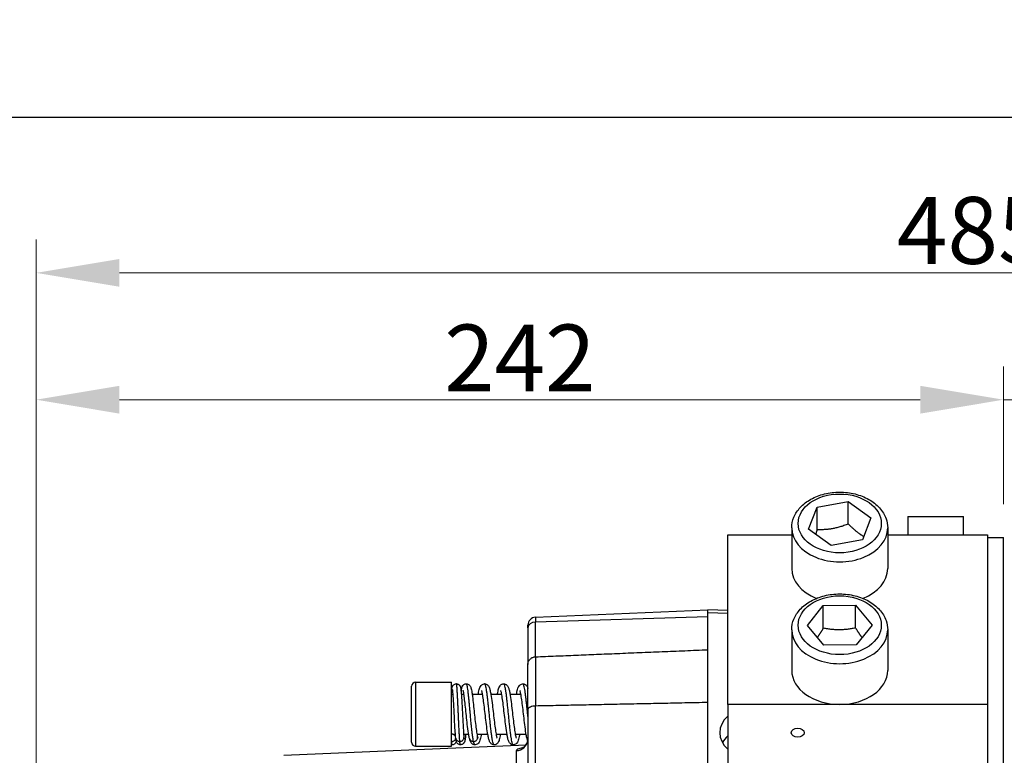
# Model space of a CAD drawing. Units: millimetres. Extents: x 130 to 1742, y 16 to 2270.
# Drawn here: x 295 to 541, y 1145 to 1329 of the extents above; entities that cross this region are included whole.
import ezdxf

# ---------------------------------------------------------------- set-up
doc = ezdxf.new("R2010")
doc.units = ezdxf.units.MM
doc.header["$LTSCALE"] = 8.333333
for name, color, linetype, lineweight in [('Dimensions(Hillmar_metric)', 7, 'Continuous', 13), ('Sketch Geometry(Hillmar_metric)', 7, 'Continuous', 25), ('Visible Edges(Hillmar_metric)', 7, 'Continuous', 25)]:
    doc.layers.add(name, color=color, linetype=linetype, lineweight=lineweight)
doc.layers.add('Visible Tangent Edges(Hillmar_Metric)', color=7, linetype='Continuous', lineweight=25, true_color=0xc0c0c0)
doc.styles.add('Hillmar_metric_Dimensions', font='arial.ttf')
doc.dimstyles.new('DEFAULT-ISO-Method 1b-Hillmar_metric', dxfattribs={"dimscale": 8.333333, "dimtxt": 2, "dimasz": 2.5, "dimexe": 1, "dimexo": 1, "dimgap": 0.25, "dimtad": 1, "dimtih": 1, "dimtoh": 1, "dimrnd": 1e-08, "dimdsep": 46, "dimtxsty": 'Hillmar_metric_Dimensions', "dimcen": 0.09, "dimdle": 8, "dimclrd": 7, "dimclre": 7, "dimclrt": 7, "dimazin": 2, "dimtfac": 0.75, "dimtmove": 0, "dimatfit": 3, "dimfxl": 1, "dimtolj": 1, "dimlwd": 9, "dimlwe": 9, "dimarcsym": 0})

# ---------------------------------------------------------------- blocks, each defined once
blk = doc.blocks.new('*D25')
at = {"layer": 'Defpoints', "color": 0, "linetype": 'Continuous', "transparency": 16777216}
for p in [(541.03, 1233.91), (541.03, 1199.44), (299.03, 1104.12)]:
    blk.add_point(p, dxfattribs=at)
at = {"layer": 'Dimensions(Hillmar_metric)', "color": 7, "linetype": 'Continuous', "lineweight": 9, "transparency": 16777216}
for p, q in [((299.03, 1112.46), (299.03, 1242.24)), ((541.03, 1207.77), (541.03, 1242.24)), ((319.87, 1233.91), (520.2, 1233.91))]:
    blk.add_line(p, q, dxfattribs=at)
at = {"layer": 'Dimensions(Hillmar_metric)', "color": 7, "linetype": 'Continuous', "transparency": 16777216}
for points in [[(319.87, 1237.38), (319.87, 1230.43), (299.03, 1233.91)], [(520.2, 1237.38), (520.2, 1230.43), (541.03, 1233.91)]]:
    blk.add_solid(points, dxfattribs=at)
at = {"layer": 'Dimensions(Hillmar_metric)', "color": 7, "linetype": 'Continuous', "lineweight": 13, "transparency": 16777216, "insert": (420.03, 1244.36), "char_height": 16.667, "attachment_point": 5, "style": 'Hillmar_metric_Dimensions'}
blk.add_mtext('\\A1;242', dxfattribs=at)
blk = doc.blocks.new('*D26')
at = {"layer": 'Defpoints', "color": 0, "linetype": 'Continuous', "transparency": 16777216}
for p in [(571.03, 1233.91), (541.03, 1199.44), (571.03, 1199.44)]:
    blk.add_point(p, dxfattribs=at)
at = {"layer": 'Dimensions(Hillmar_metric)', "color": 7, "linetype": 'Continuous', "lineweight": 9, "transparency": 16777216}
for p, q in [((541.03, 1207.77), (541.03, 1242.24)), ((571.03, 1207.77), (571.03, 1242.24)), ((520.2, 1233.91), (499.37, 1233.91)), ((541.03, 1233.91), (571.03, 1233.91)), ((591.87, 1233.91), (872.02, 1233.91))]:
    blk.add_line(p, q, dxfattribs=at)
at = {"layer": 'Dimensions(Hillmar_metric)', "color": 7, "linetype": 'Continuous', "transparency": 16777216}
for points in [[(520.2, 1237.38), (520.2, 1230.43), (541.03, 1233.91)], [(591.87, 1237.38), (591.87, 1230.43), (571.03, 1233.91)]]:
    blk.add_solid(points, dxfattribs=at)
at = {"layer": 'Dimensions(Hillmar_metric)', "color": 7, "linetype": 'Continuous', "lineweight": 13, "transparency": 16777216, "insert": (742.36, 1244.64), "char_height": 16.6667, "attachment_point": 5, "style": 'Hillmar_metric_Dimensions'}
blk.add_mtext('\\A1; \\fArial|b0|i0;\\H16.7217;B1 = DISK THICKNESS', dxfattribs=at)
blk = doc.blocks.new('*D27')
at = {"layer": 'Defpoints', "color": 0, "linetype": 'Continuous', "transparency": 16777216}
for p in [(813.03, 1265.62), (299.03, 1104.12), (813.03, 1104.12)]:
    blk.add_point(p, dxfattribs=at)
at = {"layer": 'Dimensions(Hillmar_metric)', "color": 7, "linetype": 'Continuous', "lineweight": 9, "transparency": 16777216}
for p, q in [((299.03, 1112.46), (299.03, 1273.95)), ((813.03, 1112.46), (813.03, 1273.95)), ((319.87, 1265.62), (792.2, 1265.62))]:
    blk.add_line(p, q, dxfattribs=at)
at = {"layer": 'Dimensions(Hillmar_metric)', "color": 7, "linetype": 'Continuous', "transparency": 16777216}
for points in [[(319.87, 1269.09), (319.87, 1262.15), (299.03, 1265.62)], [(792.2, 1269.09), (792.2, 1262.15), (813.03, 1265.62)]]:
    blk.add_solid(points, dxfattribs=at)
at = {"layer": 'Dimensions(Hillmar_metric)', "color": 7, "linetype": 'Continuous', "lineweight": 13, "transparency": 16777216, "insert": (556.03, 1276.24), "char_height": 16.6667, "attachment_point": 5, "style": 'Hillmar_metric_Dimensions'}
blk.add_mtext('\\A1; \\fArial|b0|i0;\\H16.7217;485 + B1', dxfattribs=at)

msp = doc.modelspace()

# ---------------------------------------------------------------- linework, layer by layer
at = {"layer": 'Sketch Geometry(Hillmar_metric)'}
msp.add_line((174.996, 1304.587), (947.623, 1304.587), dxfattribs=at)
at = {"layer": 'Visible Edges(Hillmar_metric)'}
for p, q in [((492.21, 1201.54), (494.366, 1207.048)), ((494.366, 1207.048), (502.19, 1208.482)), ((494.366, 1201.391), (494.366, 1207.048)), ((502.19, 1208.482), (507.858, 1204.408)), ((502.19, 1202.825), (502.19, 1208.482)), ((507.858, 1204.408), (505.703, 1198.899)), ((517.034, 1204.742), (531.034, 1204.742)), ((517.034, 1204.742), (517.034, 1200.145)), ((531.034, 1200.145), (531.034, 1204.742)), ((472.034, 1200.145), (488.034, 1200.145)), ((472.034, 1157.719), (472.034, 1200.145)), ((488.034, 1201.843), (488.034, 1191.66)), ((497.878, 1197.465), (492.21, 1201.54)), ((512.034, 1201.843), (512.034, 1191.66)), ((512.034, 1200.145), (537.034, 1200.145)), ((537.034, 1200.145), (537.034, 1157.719)), ((537.034, 1199.438), (541.034, 1199.438)), ((541.034, 1123.573), (541.034, 1199.438)), ((505.703, 1198.899), (497.878, 1197.465)), ((491.952, 1177.464), (495.926, 1182.44)), ((495.926, 1182.44), (504.009, 1182.495)), ((495.926, 1176.784), (495.926, 1182.44)), ((504.009, 1182.495), (508.117, 1177.572)), ((504.009, 1176.838), (504.009, 1182.495)), ((423.947, 1179.516), (467.034, 1181.397)), ((467.034, 1180.7), (467.034, 1181.397)), ((472.034, 1181.178), (467.034, 1181.397)), ((467.034, 1180.7), (472.034, 1180.546)), ((467.034, 1134.738), (467.034, 1180.7)), ((422.034, 1176.896), (422.034, 1177.517)), ((496.059, 1172.541), (491.952, 1177.464)), ((508.117, 1177.572), (504.142, 1172.596)), ((422.034, 1176.896), (422.034, 1167.692)), ((488.034, 1176.387), (488.034, 1166.204)), ((512.034, 1176.387), (512.034, 1166.204)), ((504.142, 1172.596), (496.059, 1172.541)), ((422.034, 1156.402), (422.034, 1167.692)), ((393.954, 1163.244), (402.954, 1163.244)), ((402.954, 1147.244), (402.954, 1163.244)), ((392.954, 1148.244), (392.954, 1162.244)), ((402.954, 1160.244), (403.339, 1160.244)), ((405.4, 1160.244), (406.04, 1160.244)), ((408.109, 1160.244), (410.697, 1160.244)), ((412.773, 1160.244), (415.492, 1160.244)), ((417.568, 1160.244), (420.286, 1160.244)), ((472.034, 1157.719), (472.034, 1136.506)), ((537.034, 1157.719), (472.034, 1157.719)), ((537.034, 1157.719), (537.034, 1136.506)), ((422.034, 1156.402), (422.034, 1114.671)), ((403.265, 1150.244), (403.903, 1150.244)), ((405.964, 1150.244), (407.221, 1150.244)), ((409.296, 1150.244), (412.013, 1150.244)), ((414.089, 1150.244), (416.809, 1150.244)), ((418.884, 1150.244), (421.603, 1150.244)), ((360.947, 1144.992), (421.607, 1147.64)), ((393.954, 1147.244), (402.954, 1147.244)), ((421.636, 1147.641), (421.642, 1147.642))]:
    msp.add_line(p, q, dxfattribs=at)
for centre, radius, start, end in [((424.034, 1177.517), 2, 92.5, 180), ((393.954, 1162.244), 1, 90, 180), ((393.954, 1148.244), 1, 180, 270)]:
    msp.add_arc(centre, radius, start, end, dxfattribs=at)
for centre, major_axis, start_param, end_param in [((500.034, 1191.66), (-12, 0), 0, 1.065535), ((500.034, 1191.66), (12, 0), 5.2176504, 6.2831853), ((500.034, 1166.204), (12, 0), 3.1415927, 6.2831853), ((479.534, 1150.648), (-9.5, 0), 5.62234, 6.9440306), ((479.534, 1145.698), (-9.5, 0), 5.62234, 5.9058753)]:
    msp.add_ellipse(centre, major_axis=major_axis, ratio=0.7071068, start_param=start_param, end_param=end_param, dxfattribs=at)
msp.add_ellipse((489.534, 1150.648), major_axis=(-1.621, 0), ratio=0.7071068, dxfattribs=at)
for points, knots in [([(488.034, 1201.843), (488.034, 1202.756), (488.221, 1203.667), (488.944, 1205.412), (489.492, 1206.241), (490.913, 1207.768), (491.807, 1208.452), (493.853, 1209.594), (495.014, 1210.041), (497.465, 1210.645), (498.757, 1210.798), (501.341, 1210.795), (502.632, 1210.64), (505.091, 1210.03), (506.259, 1209.576), (508.346, 1208.398), (509.268, 1207.677), (510.733, 1206.039), (511.289, 1205.131), (511.896, 1203.411), (512.034, 1202.627), (512.034, 1201.843)], [3.1415927, 3.1415927, 3.1415927, 3.1415927, 3.4264443, 3.4264443, 3.7236861, 3.7236861, 4.0440935, 4.0440935, 4.3775968, 4.3775968, 4.7136846, 4.7136846, 5.0497455, 5.0497455, 5.3858306, 5.3858306, 5.7192335, 5.7192335, 6.0384291, 6.0384291, 6.2831853, 6.2831853, 6.2831853, 6.2831853]), ([(488.034, 1176.387), (488.034, 1177.3), (488.221, 1178.211), (488.944, 1179.957), (489.492, 1180.785), (490.913, 1182.312), (491.807, 1182.996), (493.853, 1184.138), (495.014, 1184.586), (497.465, 1185.189), (498.757, 1185.342), (501.341, 1185.339), (502.632, 1185.184), (505.091, 1184.574), (506.259, 1184.12), (508.346, 1182.942), (509.268, 1182.221), (510.733, 1180.583), (511.289, 1179.675), (511.896, 1177.955), (512.034, 1177.171), (512.034, 1176.387)], [3.1415927, 3.1415927, 3.1415927, 3.1415927, 3.4264443, 3.4264443, 3.7236861, 3.7236861, 4.0440935, 4.0440935, 4.3775968, 4.3775968, 4.7136846, 4.7136846, 5.0497455, 5.0497455, 5.3858306, 5.3858306, 5.7192335, 5.7192335, 6.0384291, 6.0384291, 6.2831853, 6.2831853, 6.2831853, 6.2831853]), ([(422.034, 1167.692), (422.034, 1167.694), (422.034, 1167.696), (422.035, 1167.84), (422.051, 1167.982), (422.116, 1168.258), (422.164, 1168.393), (422.336, 1168.743), (422.491, 1168.945), (422.866, 1169.274), (423.079, 1169.401), (423.516, 1169.561), (423.73, 1169.604), (423.947, 1169.613)], [-0.00068554, -0.00068554, -0.00068554, -0.00068554, 0, 0, 0.04686395, 0.04686395, 0.09338957, 0.09338957, 0.17413138, 0.17413138, 0.25043669, 0.25043669, 0.31594988, 0.31594988, 0.31594988, 0.31594988]), ([(402.954, 1161.159), (402.975, 1161.36), (402.997, 1161.531), (403.045, 1161.828), (403.064, 1161.945), (403.141, 1162.162), (403.162, 1162.214), (403.216, 1162.32), (403.247, 1162.373), (403.339, 1162.501), (403.409, 1162.577), (403.573, 1162.703), (403.664, 1162.755), (403.863, 1162.832), (403.974, 1162.857), (404.102, 1162.864), (404.12, 1162.864), (404.137, 1162.864)], [0, 0, 0, 0, 0.12199873, 0.12199873, 0.24034039, 0.24034039, 0.27268178, 0.27268178, 0.29863454, 0.29863454, 0.33478356, 0.33478356, 0.3676978, 0.3676978, 0.4026142, 0.4026142, 0.40810559, 0.40810559, 0.40810559, 0.40810559]), ([(404.137, 1162.864), (404.249, 1162.864), (404.363, 1162.845), (404.576, 1162.773), (404.678, 1162.718), (404.85, 1162.591), (404.921, 1162.517), (405.026, 1162.378), (405.063, 1162.312), (405.123, 1162.19), (405.144, 1162.134), (405.188, 1162.003), (405.204, 1161.936), (405.263, 1161.662), (405.291, 1161.437), (405.35, 1160.873), (405.378, 1160.548), (405.443, 1159.653), (405.482, 1159.024), (405.556, 1157.704), (405.592, 1157.003), (405.663, 1155.595), (405.699, 1154.871), (405.768, 1153.486), (405.804, 1152.807), (405.873, 1151.58), (405.908, 1151.014), (405.974, 1150.101), (406.006, 1149.729), (406.036, 1149.458)], [0, 0, 0, 0, 0.0353403, 0.0353403, 0.07134, 0.07134, 0.1065956, 0.1065956, 0.1392683, 0.1392683, 0.175831, 0.175831, 0.2346753, 0.2346753, 0.411276, 0.411276, 0.5747973, 0.5747973, 0.8055841, 0.8055841, 1.0214383, 1.0214383, 1.2334269, 1.2334269, 1.4434797, 1.4434797, 1.6520387, 1.6520387, 1.8450021, 1.8450021, 1.8450021, 1.8450021]), ([(405.331, 1161.051), (405.387, 1161.406), (405.443, 1161.689), (405.58, 1162.092), (405.635, 1162.236), (405.793, 1162.452), (405.835, 1162.502), (405.932, 1162.596), (405.988, 1162.642), (406.144, 1162.745), (406.255, 1162.796), (406.461, 1162.851), (406.555, 1162.864), (406.647, 1162.864)], [1.77137661, 1.77137661, 1.77137661, 1.77137661, 1.96885069, 1.96885069, 2.06977411, 2.06977411, 2.09885162, 2.09885162, 2.12664019, 2.12664019, 2.16809362, 2.16809362, 2.19986072, 2.19986072, 2.19986072, 2.19986072]), ([(406.647, 1162.864), (406.772, 1162.864), (406.9, 1162.84), (407.132, 1162.755), (407.238, 1162.693), (407.408, 1162.559), (407.473, 1162.488), (407.587, 1162.339), (407.632, 1162.261), (407.728, 1162.066), (407.767, 1161.956), (407.899, 1161.529), (407.968, 1161.163), (408.09, 1160.392), (408.138, 1160.045), (408.261, 1159.08), (408.338, 1158.403), (408.487, 1157.01), (408.562, 1156.281), (408.71, 1154.847), (408.786, 1154.125), (408.937, 1152.779), (409.013, 1152.138), (409.165, 1151.021), (409.241, 1150.527), (409.358, 1149.916), (409.401, 1149.724), (409.439, 1149.578)], [0, 0, 0, 0, 0.0430814, 0.0430814, 0.0862048, 0.0862048, 0.1283056, 0.1283056, 0.1785353, 0.1785353, 0.2635403, 0.2635403, 0.493019, 0.493019, 0.6426661, 0.6426661, 0.8733115, 0.8733115, 1.0916591, 1.0916591, 1.3058104, 1.3058104, 1.5160028, 1.5160028, 1.7212804, 1.7212804, 1.8404425, 1.8404425, 1.8404425, 1.8404425]), ([(409.617, 1160.244), (409.649, 1160.436), (409.682, 1160.617), (409.811, 1161.269), (409.899, 1161.645), (410.11, 1162.14), (410.191, 1162.301), (410.418, 1162.554), (410.526, 1162.648), (410.796, 1162.792), (410.956, 1162.843), (411.142, 1162.857), (411.168, 1162.858), (411.195, 1162.858)], [1.60145355, 1.60145355, 1.60145355, 1.60145355, 1.68457047, 1.68457047, 1.9228382, 1.9228382, 2.03300839, 2.03300839, 2.09457473, 2.09457473, 2.15385004, 2.15385004, 2.16382892, 2.16382892, 2.16382892, 2.16382892]), ([(411.195, 1162.858), (411.334, 1162.858), (411.478, 1162.828), (411.731, 1162.728), (411.842, 1162.657), (412.02, 1162.508), (412.088, 1162.428), (412.228, 1162.234), (412.286, 1162.121), (412.444, 1161.76), (412.516, 1161.499), (412.655, 1160.896), (412.719, 1160.565), (412.882, 1159.592), (412.984, 1158.867), (413.169, 1157.411), (413.255, 1156.683), (413.423, 1155.235), (413.508, 1154.497), (413.673, 1153.114), (413.755, 1152.452), (413.915, 1151.288), (413.994, 1150.766), (414.107, 1150.141), (414.144, 1149.958), (414.209, 1149.671), (414.238, 1149.558), (414.287, 1149.396), (414.307, 1149.34), (414.322, 1149.306), (414.324, 1149.301), (414.324, 1149.301)], [0, 0, 0, 0, 0.0519883, 0.0519883, 0.1033163, 0.1033163, 0.156105, 0.156105, 0.2346147, 0.2346147, 0.409527, 0.409527, 0.5694749, 0.5694749, 0.8293114, 0.8293114, 1.0506577, 1.0506577, 1.2682648, 1.2682648, 1.4805771, 1.4805771, 1.686101, 1.686101, 1.7853591, 1.7853591, 1.8721483, 1.8721483, 1.9489193, 1.9489193, 1.9773981, 1.9773981, 1.9773981, 1.9773981]), ([(414.411, 1160.244), (414.438, 1160.404), (414.466, 1160.555), (414.583, 1161.162), (414.67, 1161.534), (414.854, 1162.033), (414.924, 1162.202), (415.141, 1162.488), (415.244, 1162.596), (415.452, 1162.728), (415.526, 1162.765), (415.724, 1162.838), (415.858, 1162.864), (415.988, 1162.864)], [1.59819257, 1.59819257, 1.59819257, 1.59819257, 1.66727917, 1.66727917, 1.89272737, 1.89272737, 2.01473003, 2.01473003, 2.0822217, 2.0822217, 2.11289576, 2.11289576, 2.1605939, 2.1605939, 2.1605939, 2.1605939]), ([(415.988, 1162.864), (416.125, 1162.864), (416.265, 1162.835), (416.514, 1162.738), (416.625, 1162.669), (416.801, 1162.524), (416.868, 1162.447), (417.004, 1162.263), (417.06, 1162.158), (417.21, 1161.832), (417.278, 1161.606), (417.413, 1161.07), (417.477, 1160.761), (417.641, 1159.836), (417.741, 1159.139), (417.927, 1157.709), (418.016, 1156.971), (418.186, 1155.516), (418.269, 1154.784), (418.433, 1153.396), (418.516, 1152.72), (418.677, 1151.506), (418.759, 1150.954), (418.911, 1150.081), (418.986, 1149.73), (419.074, 1149.414), (419.1, 1149.341), (419.116, 1149.301), (419.119, 1149.296), (419.119, 1149.296)], [0, 0, 0, 0, 0.0503076, 0.0503076, 0.1000817, 0.1000817, 0.1508858, 0.1508858, 0.2241323, 0.2241323, 0.3829349, 0.3829349, 0.5416737, 0.5416737, 0.7985459, 0.7985459, 1.0260605, 1.0260605, 1.2416484, 1.2416484, 1.4536213, 1.4536213, 1.6641985, 1.6641985, 1.8606816, 1.8606816, 1.9473121, 1.9473121, 1.975371, 1.975371, 1.975371, 1.975371]), ([(419.206, 1160.244), (419.24, 1160.448), (419.275, 1160.639), (419.406, 1161.297), (419.495, 1161.668), (419.709, 1162.157), (419.79, 1162.315), (420.017, 1162.563), (420.126, 1162.655), (420.393, 1162.795), (420.55, 1162.844), (420.733, 1162.857), (420.76, 1162.858), (420.786, 1162.858)], [1.60070663, 1.60070663, 1.60070663, 1.60070663, 1.68876099, 1.68876099, 1.92747834, 1.92747834, 2.03573613, 2.03573613, 2.09633221, 2.09633221, 2.15460387, 2.15460387, 2.1643533, 2.1643533, 2.1643533, 2.1643533]), ([(420.786, 1162.858), (420.924, 1162.858), (421.068, 1162.829), (421.32, 1162.729), (421.432, 1162.659), (421.61, 1162.509), (421.678, 1162.429), (421.818, 1162.235), (421.876, 1162.123), (421.966, 1161.916), (422.002, 1161.82), (422.034, 1161.72)], [0, 0, 0, 0, 0.05175921, 0.05175921, 0.10288761, 0.10288761, 0.15539397, 0.15539397, 0.23299995, 0.23299995, 0.2990856, 0.2990856, 0.2990856, 0.2990856]), ([(403.988, 1149.287), (403.944, 1149.695), (403.901, 1150.238), (403.822, 1151.448), (403.784, 1152.108), (403.711, 1153.471), (403.676, 1154.187), (403.605, 1155.604), (403.569, 1156.324), (403.5, 1157.675), (403.464, 1158.324), (403.396, 1159.469), (403.361, 1159.983), (403.294, 1160.8), (403.26, 1161.125), (403.22, 1161.393), (403.208, 1161.45), (403.206, 1161.458), (403.206, 1161.458), (403.206, 1161.458)], [0, 0, 0, 0, 0.2526721, 0.2526721, 0.4774766, 0.4774766, 0.6915806, 0.6915806, 0.9037408, 0.9037408, 1.1136272, 1.1136272, 1.3211803, 1.3211803, 1.5242457, 1.5242457, 1.6133461, 1.6133461, 1.6191247, 1.6191247, 1.6191247, 1.6191247]), ([(407.433, 1149.179), (407.368, 1149.442), (407.307, 1149.743), (407.146, 1150.673), (407.046, 1151.398), (406.868, 1152.86), (406.786, 1153.597), (406.631, 1155.052), (406.556, 1155.788), (406.41, 1157.179), (406.339, 1157.853), (406.201, 1159.054), (406.133, 1159.6), (406.006, 1160.482), (405.943, 1160.841), (405.869, 1161.162), (405.848, 1161.234), (405.833, 1161.277), (405.831, 1161.283), (405.831, 1161.283)], [0, 0, 0, 0, 0.1527109, 0.1527109, 0.4185191, 0.4185191, 0.6443603, 0.6443603, 0.8607406, 0.8607406, 1.0728384, 1.0728384, 1.2812483, 1.2812483, 1.4832848, 1.4832848, 1.5710396, 1.5710396, 1.6010429, 1.6010429, 1.6010429, 1.6010429]), ([(413.595, 1147.627), (413.457, 1147.627), (413.314, 1147.656), (413.064, 1147.754), (412.953, 1147.824), (412.777, 1147.971), (412.709, 1148.048), (412.571, 1148.237), (412.514, 1148.345), (412.359, 1148.686), (412.289, 1148.928), (412.151, 1149.493), (412.088, 1149.811), (411.927, 1150.742), (411.829, 1151.43), (411.644, 1152.857), (411.555, 1153.607), (411.385, 1155.06), (411.303, 1155.779), (411.139, 1157.166), (411.055, 1157.853), (410.894, 1159.049), (410.815, 1159.582), (410.663, 1160.446), (410.586, 1160.8), (410.5, 1161.096), (410.477, 1161.158), (410.466, 1161.185), (410.464, 1161.188), (410.464, 1161.188)], [0, 0, 0, 0, 0.0511664, 0.0511664, 0.101691, 0.101691, 0.15349, 0.15349, 0.229486, 0.229486, 0.3972769, 0.3972769, 0.5552707, 0.5552707, 0.8069393, 0.8069393, 1.0366947, 1.0366947, 1.2485607, 1.2485607, 1.4644291, 1.4644291, 1.6702684, 1.6702684, 1.8704832, 1.8704832, 1.9545621, 1.9545621, 1.9759337, 1.9759337, 1.9759337, 1.9759337]), ([(418.385, 1147.63), (418.246, 1147.63), (418.103, 1147.659), (417.85, 1147.758), (417.739, 1147.829), (417.561, 1147.979), (417.492, 1148.059), (417.353, 1148.253), (417.295, 1148.365), (417.14, 1148.721), (417.071, 1148.972), (416.935, 1149.551), (416.873, 1149.87), (416.709, 1150.826), (416.606, 1151.555), (416.421, 1153.009), (416.335, 1153.729), (416.167, 1155.178), (416.081, 1155.927), (415.916, 1157.309), (415.835, 1157.964), (415.676, 1159.14), (415.595, 1159.679), (415.443, 1160.524), (415.367, 1160.854), (415.286, 1161.117), (415.265, 1161.17), (415.256, 1161.189), (415.256, 1161.191), (415.256, 1161.191)], [0, 0, 0, 0, 0.0516621, 0.0516621, 0.1027051, 0.1027051, 0.1550956, 0.1550956, 0.2323431, 0.2323431, 0.4023373, 0.4023373, 0.5587099, 0.5587099, 0.8212934, 0.8212934, 1.0410963, 1.0410963, 1.2613637, 1.2613637, 1.4702834, 1.4702834, 1.6795992, 1.6795992, 1.8784958, 1.8784958, 1.9597271, 1.9597271, 1.976337, 1.976337, 1.976337, 1.976337]), ([(422.034, 1148.499), (421.945, 1148.705), (421.883, 1148.917), (421.753, 1149.435), (421.69, 1149.747), (421.527, 1150.673), (421.427, 1151.365), (421.242, 1152.792), (421.153, 1153.534), (420.983, 1154.988), (420.9, 1155.716), (420.736, 1157.105), (420.653, 1157.784), (420.492, 1158.995), (420.41, 1159.543), (420.258, 1160.414), (420.183, 1160.766), (420.095, 1161.079), (420.07, 1161.15), (420.055, 1161.187), (420.052, 1161.192), (420.052, 1161.192)], [0.2399674, 0.2399674, 0.2399674, 0.2399674, 0.3862776, 0.3862776, 0.5450746, 0.5450746, 0.8000095, 0.8000095, 1.028268, 1.028268, 1.242811, 1.242811, 1.4558042, 1.4558042, 1.6655289, 1.6655289, 1.8625915, 1.8625915, 1.948825, 1.948825, 1.9754469, 1.9754469, 1.9754469, 1.9754469]), ([(423.947, 1157.307), (423.73, 1157.303), (423.516, 1157.282), (423.079, 1157.204), (422.866, 1157.143), (422.491, 1156.985), (422.336, 1156.889), (422.164, 1156.725), (422.116, 1156.662), (422.051, 1156.535), (422.035, 1156.47), (422.034, 1156.404), (422.034, 1156.403), (422.034, 1156.402)], [0.33346573, 0.33346573, 0.33346573, 0.33346573, 0.39897892, 0.39897892, 0.47528422, 0.47528422, 0.55602603, 0.55602603, 0.60255166, 0.60255166, 0.64941561, 0.64941561, 0.65010115, 0.65010115, 0.65010115, 0.65010115]), ([(403.96, 1149.561), (403.949, 1149.609), (403.933, 1149.656), (403.863, 1149.816), (403.789, 1149.921), (403.596, 1150.099), (403.487, 1150.161), (403.315, 1150.231), (403.245, 1150.252), (403.101, 1150.281), (403.028, 1150.288), (402.954, 1150.288)], [-0.12627965, -0.12627965, -0.12627965, -0.12627965, -0.11264416, -0.11264416, -0.07866904, -0.07866904, -0.04423099, -0.04423099, -0.02209777, -0.02209777, -0.00003069, -0.00003069, -0.00003069, -0.00003069]), ([(406.478, 1150.244), (406.46, 1150.057), (406.443, 1149.882), (406.38, 1149.293), (406.338, 1148.966), (406.254, 1148.567), (406.231, 1148.451), (406.132, 1148.232), (406.105, 1148.18), (406.041, 1148.079), (406.007, 1148.032), (405.902, 1147.912), (405.816, 1147.837), (405.63, 1147.725), (405.532, 1147.684), (405.348, 1147.636), (405.26, 1147.625), (405.174, 1147.625)], [1.6184012, 1.6184012, 1.6184012, 1.6184012, 1.70115704, 1.70115704, 1.92208701, 1.92208701, 2.02973619, 2.02973619, 2.05973969, 2.05973969, 2.08306848, 2.08306848, 2.12146421, 2.12146421, 2.15475681, 2.15475681, 2.18238111, 2.18238111, 2.18238111, 2.18238111]), ([(410.376, 1150.244), (410.34, 1150.032), (410.303, 1149.834), (410.171, 1149.177), (410.083, 1148.815), (409.871, 1148.331), (409.791, 1148.174), (409.565, 1147.926), (409.457, 1147.834), (409.19, 1147.693), (409.034, 1147.644), (408.85, 1147.629), (408.822, 1147.628), (408.794, 1147.628)], [1.59941927, 1.59941927, 1.59941927, 1.59941927, 1.69085211, 1.69085211, 1.92742645, 1.92742645, 2.03565178, 2.03565178, 2.09625331, 2.09625331, 2.15421836, 2.15421836, 2.16442775, 2.16442775, 2.16442775, 2.16442775]), ([(415.17, 1150.244), (415.148, 1150.112), (415.125, 1149.986), (415.013, 1149.394), (414.926, 1149.012), (414.747, 1148.498), (414.678, 1148.322), (414.459, 1148.02), (414.356, 1147.908), (414.142, 1147.769), (414.065, 1147.729), (413.861, 1147.653), (413.726, 1147.627), (413.595, 1147.627)], [1.59943652, 1.59943652, 1.59943652, 1.59943652, 1.65665192, 1.65665192, 1.88129489, 1.88129489, 2.0087547, 2.0087547, 2.07891191, 2.07891191, 2.11186032, 2.11186032, 2.16033733, 2.16033733, 2.16033733, 2.16033733]), ([(419.965, 1150.244), (419.93, 1150.038), (419.894, 1149.844), (419.763, 1149.186), (419.674, 1148.817), (419.46, 1148.329), (419.379, 1148.171), (419.152, 1147.924), (419.043, 1147.833), (418.777, 1147.692), (418.62, 1147.644), (418.437, 1147.631), (418.411, 1147.63), (418.385, 1147.63)], [1.60045247, 1.60045247, 1.60045247, 1.60045247, 1.68962165, 1.68962165, 1.92813596, 1.92813596, 2.03610978, 2.03610978, 2.09656493, 2.09656493, 2.15465139, 2.15465139, 2.16442524, 2.16442524, 2.16442524, 2.16442524]), ([(402.954, 1148.455), (403.028, 1148.455), (403.101, 1148.462), (403.245, 1148.491), (403.315, 1148.512), (403.487, 1148.582), (403.596, 1148.645), (403.788, 1148.821), (403.863, 1148.927), (403.954, 1149.136), (403.978, 1149.236), (403.982, 1149.337)], [-0.28722649, -0.28722649, -0.28722649, -0.28722649, -0.26540014, -0.26540014, -0.24349674, -0.24349674, -0.20921164, -0.20921164, -0.17524235, -0.17524235, -0.14708689, -0.14708689, -0.14708689, -0.14708689]), ([(404.139, 1148.425), (404.138, 1148.422), (404.137, 1148.419), (404.121, 1148.369), (404.102, 1148.318), (404.049, 1148.204), (404.016, 1148.141), (403.915, 1147.997), (403.841, 1147.915), (403.672, 1147.785), (403.581, 1147.733), (403.382, 1147.656), (403.27, 1147.632), (403.143, 1147.625), (403.126, 1147.625), (403.109, 1147.625)], [2.03124539, 2.03124539, 2.03124539, 2.03124539, 2.03361866, 2.03361866, 2.0680267, 2.0680267, 2.10020674, 2.10020674, 2.13881642, 2.13881642, 2.17173449, 2.17173449, 2.20669089, 2.20669089, 2.21210405, 2.21210405, 2.21210405, 2.21210405]), ([(405.174, 1147.625), (405.06, 1147.625), (404.945, 1147.645), (404.73, 1147.718), (404.627, 1147.773), (404.455, 1147.902), (404.385, 1147.975), (404.279, 1148.116), (404.241, 1148.183), (404.178, 1148.313), (404.156, 1148.373), (404.108, 1148.521), (404.09, 1148.6), (404.039, 1148.859), (404.013, 1149.051), (403.988, 1149.287)], [0, 0, 0, 0, 0.03616705, 0.03616705, 0.07294314, 0.07294314, 0.10889127, 0.10889127, 0.14321834, 0.14321834, 0.18351475, 0.18351475, 0.25201187, 0.25201187, 0.39755932, 0.39755932, 0.39755932, 0.39755932]), ([(406.036, 1149.458), (406.049, 1149.334), (406.063, 1149.23), (406.086, 1149.089), (406.096, 1149.043), (406.096, 1149.043)], [0.00003963, 0.00003963, 0.00003963, 0.00003963, 0.08988951, 0.08988951, 0.17054549, 0.17054549, 0.17054549, 0.17054549]), ([(408.794, 1147.628), (408.657, 1147.628), (408.514, 1147.657), (408.262, 1147.756), (408.151, 1147.827), (407.972, 1147.976), (407.904, 1148.056), (407.765, 1148.249), (407.708, 1148.36), (407.563, 1148.691), (407.498, 1148.917), (407.432, 1149.184)], [0, 0, 0, 0, 0.05123553, 0.05123553, 0.10190183, 0.10190183, 0.15379243, 0.15379243, 0.22953302, 0.22953302, 0.38468555, 0.38468555, 0.38468555, 0.38468555]), ([(409.439, 1149.581), (409.465, 1149.484), (409.489, 1149.406), (409.52, 1149.316), (409.531, 1149.293), (409.531, 1149.293)], [0, 0, 0, 0, 0.07759742, 0.07759742, 0.13652635, 0.13652635, 0.13652635, 0.13652635]), ([(420.721, 1146.815), (420.721, 1146.815), (420.767, 1146.832), (420.923, 1146.923), (421.023, 1146.99), (421.236, 1147.174), (421.349, 1147.29), (421.581, 1147.584), (421.698, 1147.774), (421.879, 1148.177), (421.947, 1148.391), (421.989, 1148.611)], [0.47131581, 0.47131581, 0.47131581, 0.47131581, 0.55205609, 0.55205609, 0.62001259, 0.62001259, 0.68465146, 0.68465146, 0.76230967, 0.76230967, 0.83659979, 0.83659979, 0.83659979, 0.83659979])]:
    msp.add_open_spline(points, degree=3, knots=knots, dxfattribs=at)
for points, weights in [([(502.19, 1202.825), (498.278, 1201.284), (494.366, 1201.391)], [1, 1.15470053838, 1]), ([(506.013, 1199.693), (504.22, 1200.776), (502.19, 1202.825)], [1.06663907406, 1.1061341853, 1]), ([(494.366, 1201.391), (494.181, 1200.779), (494.01, 1200.246)], [1, 1.02347917076, 1.03983139206]), ([(495.926, 1176.784), (495.128, 1175.452), (494.429, 1174.495)], [1, 1.05691365921, 1.07195074011]), ([(504.009, 1176.838), (499.968, 1175.986), (495.926, 1176.784)], [1, 1.15470053838, 1]), ([(505.636, 1174.466), (504.878, 1175.447), (504.009, 1176.838)], [1.07350197211, 1.06009724583, 1])]:
    msp.add_rational_spline(points, weights, degree=2, dxfattribs=at)
for points, degree in [([(423.947, 1169.613), (444.742, 1170.476), (467.034, 1171.386)], 2), ([(467.034, 1158.195), (444.742, 1157.728), (423.947, 1157.307)], 2), ([(403.988, 1149.287), (403.988, 1149.287), (403.988, 1149.287), (403.988, 1149.287)], 3), ([(403.109, 1147.625), (403.057, 1147.625), (403.005, 1147.629), (402.954, 1147.637)], 3)]:
    msp.add_open_spline(points, degree=degree, dxfattribs=at)
at = {"layer": 'Visible Tangent Edges(Hillmar_Metric)'}
for p, q in [((467.034, 1179.639), (423.947, 1178.309)), ((423.947, 1179.516), (423.947, 1178.309)), ((423.947, 1169.613), (423.947, 1178.309)), ((423.947, 1169.613), (423.947, 1157.307)), ((393.954, 1163.244), (393.954, 1147.244)), ((423.947, 1116.084), (423.947, 1157.307)), ((419.165, 1139.089), (419.165, 1146.154))]:
    msp.add_line(p, q, dxfattribs=at)
for centre in [(500.034, 1202.974), (500.034, 1177.518)]:
    msp.add_ellipse(centre, major_axis=(-10.4, 0), ratio=0.7071068, dxfattribs=at)
for centre, major_axis, ratio, start_param, end_param in [((500.034, 1201.843), (-12, 0), 0.7071068, 0, 3.1415927), ((424.034, 1176.896), (-2, 0), 0.7071068, 4.7560222, 6.2831853), ((500.034, 1176.387), (-12, 0), 0.7071068, 0, 3.1415927), ((419.034, 1149.098), (3, 0), 0.9825135, 4.7560222, 6.1143885)]:
    msp.add_ellipse(centre, major_axis=major_axis, ratio=ratio, start_param=start_param, end_param=end_param, dxfattribs=at)
for points, knots in [([(405.012, 1148.455), (404.994, 1148.646), (404.976, 1148.868), (404.958, 1149.117), (404.945, 1149.294), (404.932, 1149.485), (404.919, 1149.689), (404.914, 1149.773), (404.909, 1149.858), (404.903, 1149.946), (404.885, 1150.248), (404.867, 1150.574), (404.849, 1150.92), (404.831, 1151.266), (404.813, 1151.631), (404.795, 1152.011), (404.792, 1152.08), (404.789, 1152.149), (404.785, 1152.218), (404.771, 1152.534), (404.756, 1152.859), (404.741, 1153.191), (404.723, 1153.596), (404.705, 1154.009), (404.687, 1154.427), (404.675, 1154.698), (404.663, 1154.971), (404.652, 1155.244), (404.645, 1155.391), (404.639, 1155.538), (404.633, 1155.685), (404.615, 1156.104), (404.597, 1156.521), (404.579, 1156.931), (404.56, 1157.34), (404.542, 1157.742), (404.524, 1158.131), (404.522, 1158.178), (404.52, 1158.224), (404.518, 1158.27), (404.502, 1158.61), (404.486, 1158.938), (404.47, 1159.252), (404.452, 1159.609), (404.434, 1159.948), (404.416, 1160.264), (404.405, 1160.451), (404.395, 1160.629), (404.384, 1160.799), (404.377, 1160.917), (404.369, 1161.03), (404.362, 1161.139), (404.344, 1161.405), (404.326, 1161.644), (404.308, 1161.853), (404.29, 1162.062), (404.272, 1162.242), (404.254, 1162.388), (404.253, 1162.397), (404.252, 1162.405), (404.25, 1162.414), (404.233, 1162.547), (404.217, 1162.652), (404.2, 1162.726), (404.182, 1162.806), (404.163, 1162.851), (404.145, 1162.862), (404.143, 1162.863), (404.14, 1162.864), (404.137, 1162.864)], [0, 0, 0, 0, 0.02631579, 0.02631579, 0.02631579, 0.04499992, 0.04499992, 0.04499992, 0.05263158, 0.05263158, 0.05263158, 0.07894737, 0.07894737, 0.07894737, 0.10526316, 0.10526316, 0.10526316, 0.11000007, 0.11000007, 0.11000007, 0.13157895, 0.13157895, 0.13157895, 0.15789474, 0.15789474, 0.15789474, 0.17499992, 0.17499992, 0.17499992, 0.18421053, 0.18421053, 0.18421053, 0.21052632, 0.21052632, 0.21052632, 0.23684211, 0.23684211, 0.23684211, 0.24000004, 0.24000004, 0.24000004, 0.26315789, 0.26315789, 0.26315789, 0.28947368, 0.28947368, 0.28947368, 0.30499994, 0.30499994, 0.30499994, 0.31578947, 0.31578947, 0.31578947, 0.34210526, 0.34210526, 0.34210526, 0.36842105, 0.36842105, 0.36842105, 0.37000001, 0.37000001, 0.37000001, 0.39473684, 0.39473684, 0.39473684, 0.42105263, 0.42105263, 0.42105263, 0.42508435, 0.42508435, 0.42508435, 0.42508435]), ([(408.438, 1148.455), (408.396, 1148.646), (408.354, 1148.868), (408.312, 1149.117), (408.283, 1149.294), (408.254, 1149.485), (408.225, 1149.689), (408.213, 1149.773), (408.201, 1149.858), (408.189, 1149.946), (408.148, 1150.248), (408.108, 1150.574), (408.068, 1150.92), (408.028, 1151.266), (407.988, 1151.631), (407.948, 1152.011), (407.941, 1152.08), (407.934, 1152.149), (407.927, 1152.218), (407.895, 1152.534), (407.862, 1152.859), (407.831, 1153.191), (407.792, 1153.596), (407.753, 1154.009), (407.715, 1154.427), (407.69, 1154.698), (407.665, 1154.971), (407.641, 1155.244), (407.627, 1155.391), (407.614, 1155.538), (407.601, 1155.685), (407.563, 1156.104), (407.526, 1156.521), (407.489, 1156.931), (407.452, 1157.34), (407.415, 1157.742), (407.379, 1158.131), (407.375, 1158.178), (407.37, 1158.224), (407.366, 1158.27), (407.334, 1158.61), (407.302, 1158.938), (407.271, 1159.252), (407.235, 1159.609), (407.2, 1159.948), (407.164, 1160.264), (407.144, 1160.451), (407.123, 1160.629), (407.103, 1160.799), (407.088, 1160.917), (407.074, 1161.03), (407.06, 1161.139), (407.026, 1161.405), (406.991, 1161.644), (406.958, 1161.853), (406.924, 1162.062), (406.89, 1162.242), (406.857, 1162.388), (406.855, 1162.397), (406.853, 1162.405), (406.851, 1162.414), (406.82, 1162.547), (406.789, 1162.652), (406.758, 1162.726), (406.726, 1162.806), (406.693, 1162.851), (406.662, 1162.862), (406.657, 1162.863), (406.652, 1162.864), (406.647, 1162.864)], [0, 0, 0, 0, 0.02631579, 0.02631579, 0.02631579, 0.04499992, 0.04499992, 0.04499992, 0.05263158, 0.05263158, 0.05263158, 0.07894737, 0.07894737, 0.07894737, 0.10526316, 0.10526316, 0.10526316, 0.11000007, 0.11000007, 0.11000007, 0.13157895, 0.13157895, 0.13157895, 0.15789474, 0.15789474, 0.15789474, 0.17499992, 0.17499992, 0.17499992, 0.18421053, 0.18421053, 0.18421053, 0.21052632, 0.21052632, 0.21052632, 0.23684211, 0.23684211, 0.23684211, 0.24000004, 0.24000004, 0.24000004, 0.26315789, 0.26315789, 0.26315789, 0.28947368, 0.28947368, 0.28947368, 0.30499994, 0.30499994, 0.30499994, 0.31578947, 0.31578947, 0.31578947, 0.34210526, 0.34210526, 0.34210526, 0.36842105, 0.36842105, 0.36842105, 0.37000001, 0.37000001, 0.37000001, 0.39473684, 0.39473684, 0.39473684, 0.42105263, 0.42105263, 0.42105263, 0.42508439, 0.42508439, 0.42508439, 0.42508439]), ([(413.595, 1147.627), (413.593, 1147.627), (413.592, 1147.627), (413.59, 1147.627), (413.547, 1147.629), (413.504, 1147.668), (413.461, 1147.742), (413.418, 1147.815), (413.375, 1147.924), (413.333, 1148.065), (413.29, 1148.207), (413.247, 1148.382), (413.204, 1148.59), (413.183, 1148.691), (413.162, 1148.799), (413.141, 1148.915), (413.119, 1149.038), (413.097, 1149.169), (413.075, 1149.308), (413.032, 1149.578), (412.989, 1149.876), (412.946, 1150.198), (412.903, 1150.519), (412.86, 1150.864), (412.817, 1151.228), (412.774, 1151.592), (412.731, 1151.974), (412.689, 1152.37), (412.652, 1152.703), (412.616, 1153.046), (412.58, 1153.396), (412.573, 1153.462), (412.567, 1153.529), (412.56, 1153.596), (412.517, 1154.015), (412.474, 1154.441), (412.431, 1154.869), (412.388, 1155.297), (412.345, 1155.727), (412.302, 1156.152), (412.259, 1156.578), (412.216, 1156.999), (412.173, 1157.41), (412.13, 1157.821), (412.087, 1158.223), (412.044, 1158.608), (412.036, 1158.683), (412.028, 1158.757), (412.019, 1158.831), (411.985, 1159.135), (411.95, 1159.428), (411.916, 1159.707), (411.873, 1160.054), (411.83, 1160.379), (411.787, 1160.678), (411.744, 1160.978), (411.701, 1161.252), (411.658, 1161.497), (411.615, 1161.743), (411.572, 1161.959), (411.529, 1162.142), (411.506, 1162.243), (411.482, 1162.334), (411.458, 1162.414), (411.439, 1162.479), (411.42, 1162.537), (411.4, 1162.588), (411.357, 1162.701), (411.315, 1162.778), (411.272, 1162.82), (411.246, 1162.845), (411.221, 1162.858), (411.195, 1162.858)], [0.70122905, 0.70122905, 0.70122905, 0.70122905, 0.70149254, 0.70149254, 0.70149254, 0.70895522, 0.70895522, 0.70895522, 0.71641791, 0.71641791, 0.71641791, 0.7238806, 0.7238806, 0.7238806, 0.72750001, 0.72750001, 0.72750001, 0.73134328, 0.73134328, 0.73134328, 0.73880597, 0.73880597, 0.73880597, 0.74626866, 0.74626866, 0.74626866, 0.75373134, 0.75373134, 0.75373134, 0.75999996, 0.75999996, 0.75999996, 0.76119403, 0.76119403, 0.76119403, 0.76865672, 0.76865672, 0.76865672, 0.7761194, 0.7761194, 0.7761194, 0.78358209, 0.78358209, 0.78358209, 0.79104478, 0.79104478, 0.79104478, 0.79250004, 0.79250004, 0.79250004, 0.79850746, 0.79850746, 0.79850746, 0.80597015, 0.80597015, 0.80597015, 0.81343284, 0.81343284, 0.81343284, 0.82089552, 0.82089552, 0.82089552, 0.82499998, 0.82499998, 0.82499998, 0.82835821, 0.82835821, 0.82835821, 0.8358209, 0.8358209, 0.8358209, 0.84025167, 0.84025167, 0.84025167, 0.84025167]), ([(418.385, 1147.63), (418.375, 1147.63), (418.366, 1147.631), (418.356, 1147.635), (418.313, 1147.65), (418.27, 1147.702), (418.227, 1147.79), (418.215, 1147.815), (418.203, 1147.844), (418.19, 1147.876), (418.16, 1147.953), (418.129, 1148.049), (418.099, 1148.162), (418.056, 1148.322), (418.013, 1148.515), (417.97, 1148.738), (417.927, 1148.962), (417.884, 1149.215), (417.841, 1149.495), (417.798, 1149.775), (417.755, 1150.082), (417.712, 1150.413), (417.684, 1150.626), (417.657, 1150.849), (417.629, 1151.081), (417.614, 1151.208), (417.599, 1151.338), (417.583, 1151.471), (417.54, 1151.844), (417.497, 1152.235), (417.455, 1152.638), (417.412, 1153.041), (417.369, 1153.456), (417.326, 1153.877), (417.283, 1154.299), (417.24, 1154.726), (417.197, 1155.155), (417.154, 1155.583), (417.111, 1156.013), (417.068, 1156.436), (417.025, 1156.86), (416.982, 1157.277), (416.939, 1157.683), (416.896, 1158.088), (416.853, 1158.482), (416.81, 1158.859), (416.768, 1159.236), (416.725, 1159.596), (416.682, 1159.934), (416.639, 1160.273), (416.596, 1160.589), (416.553, 1160.879), (416.538, 1160.981), (416.522, 1161.081), (416.507, 1161.176), (416.479, 1161.35), (416.452, 1161.511), (416.424, 1161.659), (416.381, 1161.889), (416.338, 1162.088), (416.295, 1162.255), (416.252, 1162.421), (416.209, 1162.555), (416.166, 1162.654), (416.123, 1162.753), (416.081, 1162.818), (416.038, 1162.847), (416.021, 1162.858), (416.004, 1162.864), (415.988, 1162.864)], [0.42372906, 0.42372906, 0.42372906, 0.42372906, 0.42537313, 0.42537313, 0.42537313, 0.43283582, 0.43283582, 0.43283582, 0.43500006, 0.43500006, 0.43500006, 0.44029851, 0.44029851, 0.44029851, 0.44776119, 0.44776119, 0.44776119, 0.45522388, 0.45522388, 0.45522388, 0.46268657, 0.46268657, 0.46268657, 0.46749995, 0.46749995, 0.46749995, 0.47014925, 0.47014925, 0.47014925, 0.47761194, 0.47761194, 0.47761194, 0.48507463, 0.48507463, 0.48507463, 0.49253731, 0.49253731, 0.49253731, 0.5, 0.5, 0.5, 0.50746269, 0.50746269, 0.50746269, 0.51492537, 0.51492537, 0.51492537, 0.52238806, 0.52238806, 0.52238806, 0.52985075, 0.52985075, 0.52985075, 0.53250005, 0.53250005, 0.53250005, 0.53731343, 0.53731343, 0.53731343, 0.54477612, 0.54477612, 0.54477612, 0.55223881, 0.55223881, 0.55223881, 0.55970149, 0.55970149, 0.55970149, 0.56259557, 0.56259557, 0.56259557, 0.56259557]), ([(422.034, 1154.731), (422.01, 1154.967), (421.987, 1155.204), (421.963, 1155.441), (421.92, 1155.869), (421.877, 1156.296), (421.834, 1156.716), (421.791, 1157.137), (421.748, 1157.55), (421.705, 1157.951), (421.662, 1158.352), (421.619, 1158.741), (421.577, 1159.111), (421.57, 1159.17), (421.563, 1159.229), (421.556, 1159.287), (421.52, 1159.592), (421.484, 1159.883), (421.448, 1160.157), (421.405, 1160.484), (421.362, 1160.787), (421.319, 1161.063), (421.276, 1161.338), (421.233, 1161.587), (421.19, 1161.806), (421.147, 1162.024), (421.104, 1162.212), (421.061, 1162.366), (421.039, 1162.445), (421.017, 1162.515), (420.995, 1162.575), (420.974, 1162.632), (420.953, 1162.68), (420.932, 1162.719), (420.89, 1162.801), (420.847, 1162.846), (420.804, 1162.856), (420.798, 1162.858), (420.792, 1162.858), (420.786, 1162.858)], [0.212295703, 0.212295703, 0.212295703, 0.212295703, 0.21641791, 0.21641791, 0.21641791, 0.223880597, 0.223880597, 0.223880597, 0.231343284, 0.231343284, 0.231343284, 0.23880597, 0.23880597, 0.23880597, 0.240000036, 0.240000036, 0.240000036, 0.246268657, 0.246268657, 0.246268657, 0.253731343, 0.253731343, 0.253731343, 0.26119403, 0.26119403, 0.26119403, 0.268656716, 0.268656716, 0.268656716, 0.272499994, 0.272499994, 0.272499994, 0.276119403, 0.276119403, 0.276119403, 0.28358209, 0.28358209, 0.28358209, 0.28462108, 0.28462108, 0.28462108, 0.28462108]), ([(403.109, 1147.625), (403.093, 1147.625), (403.078, 1147.65), (403.063, 1147.699), (403.057, 1147.716), (403.052, 1147.736), (403.047, 1147.759), (403.034, 1147.815), (403.021, 1147.888), (403.008, 1147.978), (402.99, 1148.105), (402.972, 1148.265), (402.954, 1148.455)], [0.925018125, 0.925018125, 0.925018125, 0.925018125, 0.947368421, 0.947368421, 0.947368421, 0.955000076, 0.955000076, 0.955000076, 0.973684211, 0.973684211, 0.973684211, 0.999999996, 0.999999996, 0.999999996, 0.999999996]), ([(403.988, 1149.287), (403.989, 1149.272), (403.991, 1149.256), (403.994, 1149.241), (404.008, 1149.155), (404.037, 1149.07), (404.077, 1148.991), (404.118, 1148.912), (404.171, 1148.837), (404.235, 1148.771), (404.25, 1148.755), (404.267, 1148.739), (404.284, 1148.724), (404.336, 1148.677), (404.394, 1148.636), (404.456, 1148.601), (404.539, 1148.554), (404.629, 1148.518), (404.723, 1148.493), (404.816, 1148.468), (404.914, 1148.455), (405.012, 1148.455)], [0.52924868, 0.52924868, 0.52924868, 0.52924868, 0.54545455, 0.54545455, 0.54545455, 0.63636364, 0.63636364, 0.63636364, 0.72727273, 0.72727273, 0.72727273, 0.74992699, 0.74992699, 0.74992699, 0.81818182, 0.81818182, 0.81818182, 0.90909091, 0.90909091, 0.90909091, 1, 1, 1, 1]), ([(405.012, 1148.455), (405.109, 1148.455), (405.207, 1148.468), (405.301, 1148.493), (405.395, 1148.518), (405.485, 1148.554), (405.567, 1148.601), (405.629, 1148.636), (405.687, 1148.677), (405.739, 1148.724), (405.756, 1148.739), (405.773, 1148.755), (405.789, 1148.771), (405.853, 1148.837), (405.906, 1148.912), (405.946, 1148.991), (405.987, 1149.07), (406.015, 1149.155), (406.029, 1149.241), (406.037, 1149.284), (406.04, 1149.328), (406.04, 1149.372), (406.04, 1149.401), (406.039, 1149.43), (406.036, 1149.458)], [0, 0, 0, 0, 0.09090909, 0.09090909, 0.09090909, 0.18181818, 0.18181818, 0.18181818, 0.25007275, 0.25007275, 0.25007275, 0.27272727, 0.27272727, 0.27272727, 0.36363636, 0.36363636, 0.36363636, 0.45454545, 0.45454545, 0.45454545, 0.50010883, 0.50010883, 0.50010883, 0.53028605, 0.53028605, 0.53028605, 0.53028605]), ([(405.174, 1147.625), (405.157, 1147.625), (405.14, 1147.65), (405.124, 1147.699), (405.118, 1147.716), (405.113, 1147.736), (405.107, 1147.759), (405.093, 1147.815), (405.08, 1147.888), (405.067, 1147.978), (405.048, 1148.105), (405.03, 1148.265), (405.012, 1148.455)], [0.925018127, 0.925018127, 0.925018127, 0.925018127, 0.947368421, 0.947368421, 0.947368421, 0.955000076, 0.955000076, 0.955000076, 0.973684211, 0.973684211, 0.973684211, 0.999999992, 0.999999992, 0.999999992, 0.999999992]), ([(407.433, 1149.179), (407.45, 1149.115), (407.474, 1149.052), (407.505, 1148.992), (407.546, 1148.913), (407.599, 1148.839), (407.663, 1148.773), (407.678, 1148.758), (407.694, 1148.742), (407.71, 1148.728), (407.763, 1148.681), (407.821, 1148.639), (407.884, 1148.604), (407.967, 1148.558), (408.056, 1148.522), (408.15, 1148.497), (408.243, 1148.473), (408.34, 1148.46), (408.437, 1148.459)], [0.56739761, 0.56739761, 0.56739761, 0.56739761, 0.63636364, 0.63636364, 0.63636364, 0.72727273, 0.72727273, 0.72727273, 0.74883381, 0.74883381, 0.74883381, 0.81818182, 0.81818182, 0.81818182, 0.90909091, 0.90909091, 0.90909091, 0.99969731, 0.99969731, 0.99969731, 0.99969731]), ([(408.438, 1148.459), (408.535, 1148.459), (408.632, 1148.472), (408.726, 1148.497), (408.819, 1148.522), (408.909, 1148.558), (408.991, 1148.604), (409.054, 1148.639), (409.112, 1148.681), (409.165, 1148.728), (409.181, 1148.742), (409.197, 1148.757), (409.212, 1148.773), (409.276, 1148.839), (409.33, 1148.913), (409.37, 1148.992), (409.411, 1149.071), (409.44, 1149.155), (409.455, 1149.241), (409.462, 1149.285), (409.466, 1149.33), (409.466, 1149.375), (409.466, 1149.418), (409.463, 1149.46), (409.456, 1149.502), (409.452, 1149.527), (409.447, 1149.553), (409.44, 1149.578)], [0, 0, 0, 0, 0.09090909, 0.09090909, 0.09090909, 0.18181818, 0.18181818, 0.18181818, 0.25107709, 0.25107709, 0.25107709, 0.27272727, 0.27272727, 0.27272727, 0.36363636, 0.36363636, 0.36363636, 0.45454545, 0.45454545, 0.45454545, 0.50143612, 0.50143612, 0.50143612, 0.54545455, 0.54545455, 0.54545455, 0.57235002, 0.57235002, 0.57235002, 0.57235002]), ([(408.794, 1147.628), (408.761, 1147.628), (408.728, 1147.65), (408.695, 1147.693), (408.681, 1147.711), (408.667, 1147.733), (408.653, 1147.759), (408.624, 1147.813), (408.596, 1147.884), (408.567, 1147.971), (408.524, 1148.099), (408.481, 1148.262), (408.439, 1148.455)], [0.979330211, 0.979330211, 0.979330211, 0.979330211, 0.985074627, 0.985074627, 0.985074627, 0.98750004, 0.98750004, 0.98750004, 0.992537313, 0.992537313, 0.992537313, 0.999943645, 0.999943645, 0.999943645, 0.999943645]), ([(420.945, 1146.941), (420.851, 1146.925), (420.761, 1146.908), (420.674, 1146.891), (419.665, 1146.692), (419.165, 1146.434), (419.165, 1146.154)], [0.31164122, 0.31164122, 0.31164122, 0.31164122, 0.35195557, 0.35195557, 0.35195557, 0.82122965, 0.82122965, 0.82122965, 0.82122965])]:
    msp.add_open_spline(points, degree=3, knots=knots, dxfattribs=at)
msp.add_open_spline([(421.107, 1146.968), (421.107, 1146.968), (421.106, 1146.968), (421.106, 1146.968)], degree=3, dxfattribs=at)

# ---------------------------------------------------------------- dimensions: what is measured, and where the dimension line sits
at = {"layer": 'Dimensions(Hillmar_metric)', "color": 7, "linetype": 'Continuous', "lineweight": 13}
for base, p1, p2, text, override, picture, middle in [((813.034, 1265.619), (299.034, 1104.124), (813.034, 1104.124), ' \\fArial|b0|i0;\\H16.7217;485 + B1', {"dimgap": 0.25, "dimtih": 0, "dimtoh": 0, "dimdec": 2, "dimtol": 0, "dimlim": 0, "dimtp": 0, "dimtm": 0, "dimtdec": 2, "dimtofl": 0, "dimatfit": 1}, '*D27', (556.034, 1265.619)), ((571.034, 1233.907), (541.034, 1199.438), (571.034, 1199.438), ' \\fArial|b0|i0;\\H16.7217;B1 = DISK THICKNESS', {"dimgap": 0.25, "dimtih": 0, "dimtoh": 0, "dimdec": 2, "dimtol": 0, "dimlim": 0, "dimtp": 0, "dimtm": 0, "dimtdec": 2, "dimtofl": 1, "dimatfit": 1}, '*D26', (742.359, 1233.907))]:
    dim = msp.add_linear_dim(base=base, p1=p1, p2=p2, text=text, dimstyle='DEFAULT-ISO-Method 1b-Hillmar_metric', override=override, dxfattribs=at)
    dim.commit()
    dim.dimension.update_dxf_attribs({"geometry": picture, "text_midpoint": middle, "dimtype": 160})
dim = msp.add_linear_dim(base=(541.034, 1233.907), p1=(299.034, 1104.124), p2=(541.034, 1199.438), angle=180, dimstyle='DEFAULT-ISO-Method 1b-Hillmar_metric', override={"dimgap": 0.25, "dimtih": 0, "dimtoh": 0, "dimdec": 2, "dimtol": 0, "dimlim": 0, "dimtp": 0, "dimtm": 0, "dimtdec": 2, "dimtofl": 0, "dimatfit": 1}, dxfattribs=at)
dim.commit()
dim.dimension.update_dxf_attribs({"geometry": '*D25', "text_midpoint": (420.034, 1233.907), "dimtype": 160})

doc.saveas('drawing.dxf')
